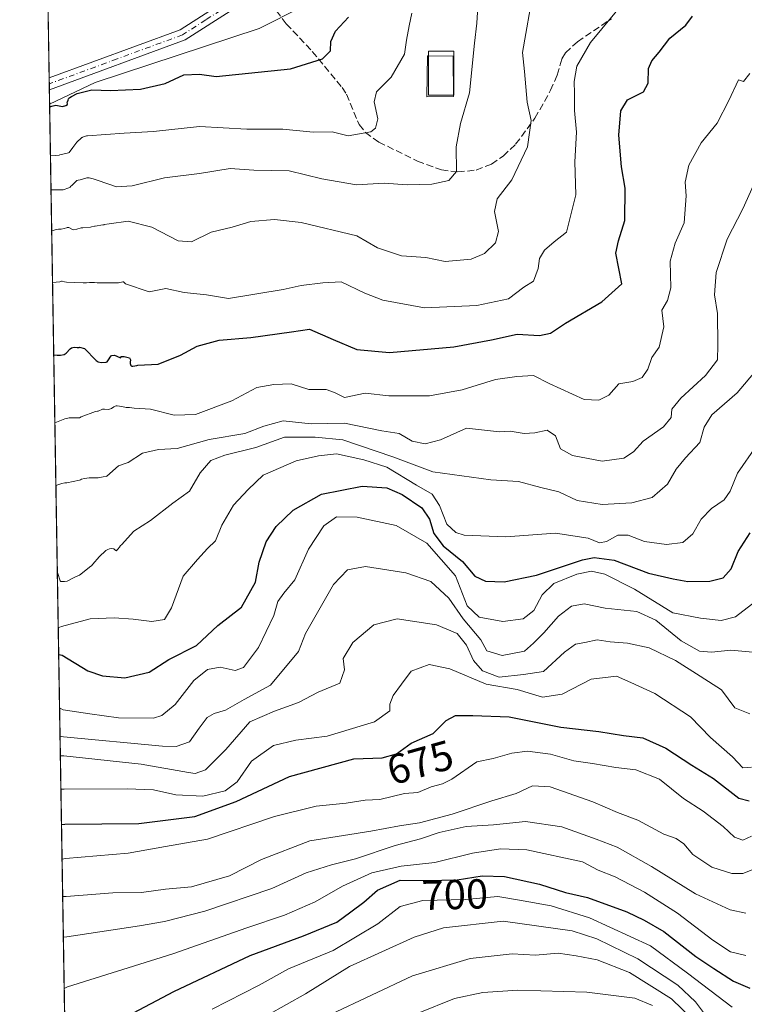
# Model space of a CAD drawing. Units: metres. Extents: x 614309 to 617773, y 4727063 to 4729434.
# Drawn here: x 614309 to 614482, y 4728729 to 4728964 of the extents above; entities that cross this region are included whole.
import ezdxf
from ezdxf.enums import TextEntityAlignment as Align

# ---------------------------------------------------------------- set-up
doc = ezdxf.new("R2010")
doc.units = ezdxf.units.M
doc.header["$MEASUREMENT"] = 0
doc.linetypes.add('DGN Style 3', pattern=[2.307223458686699, 1.648016756204785, -0.6592067024819142])
doc.linetypes.add('DGN Style 4', pattern=[2.6384748266838614, 1.318413404963828, -0.6592067024819142, 0.001648016756204785, -0.6592067024819142])
for name, color, linetype, lineweight in [('Arbolado forestal CxS', 92, 'Continuous', 0), ('Cementerio Cxs', 135, 'Continuous', 0), ('Comarca CxS', 21, 'Continuous', 0), ('Comunidad Autónoma CxS', 142, 'Continuous', 0), ('Curva de nivel maestra', 30, 'Continuous', 30), ('Curva de nivel normal', 30, 'Continuous', 0), ('Entidad de ámbito territorial CxS', 92, 'Continuous', 0), ('Estanque Cxs', 5, 'Continuous', 0), ('Matorral CxS', 135, 'Continuous', 0), ('Municipio CxS', 4, 'Continuous', 0), ('Núcleo urbano CxS', 7, 'Continuous', 0), ('Pista no pavimentada Cxs', 111, 'Continuous', 0), ('Pista no pavimentada eje', 91, 'DGN Style 4', 0), ('Provincia CxS', 1, 'Continuous', 0), ('Rótulo de curva de nivel directora', 7, 'Continuous', 0), ('Senda', 7, 'DGN Style 3', 0)]:
    doc.layers.add(name, color=color, linetype=linetype, lineweight=lineweight)
doc.styles.add('Style-Arial', font='txt')

# ---------------------------------------------------------------- blocks, each defined once
blk = doc.blocks.new('*U12')
at = {"layer": 'Matorral CxS', "color": 135, "linetype": 'Continuous', "lineweight": 0}
blk.add_polyline3d([(614386.7817000002, 4728972.7941, 596.2761000000028), (614365.9968999998, 4728962.2827, 596.4783000000025), (614326.8221000005, 4728949.3869, 598.7250000000058), (614315.8886000002, 4728944.148200001, 599.1613000000071), (614314.9614000004, 4729000.239200001, 577.597099999999)], dxfattribs=at)
blk = doc.blocks.new('*U16')
at = {"layer": 'Arbolado forestal CxS', "color": 92, "linetype": 'Continuous', "lineweight": 0}
blk.add_polyline3d([(614323.3145000003, 4728494.918299999, 810.906099999993), (614315.8886000002, 4728944.148200001, 599.1613000000071), (614326.8221000005, 4728949.3869, 598.7250000000058), (614365.9968999998, 4728962.2827, 596.4783000000025), (614386.7817000002, 4728972.7941, 596.2761000000028)], dxfattribs=at)
blk.add_3dface([(614406.2600999996, 4728955.7301, 605.7569999999978), (614406.1001000004, 4728945.920100001, 606.1150999999954), (614412.5000999998, 4728946.030099999, 606.9487999999983), (614412.4401000004, 4728955.630100001, 607.0295999999944)], dxfattribs=at)

msp = doc.modelspace()

# ---------------------------------------------------------------- linework, layer by layer
at = {"layer": 'Arbolado forestal CxS', "color": 92, "linetype": 'Continuous', "lineweight": 0, "extrusion": (-0.00704622412296697, 0.4262556636391148, 0.904575292577233), "elevation": 2011952.605278878, "flags": 128}
msp.add_lwpolyline([(-692393.1593708989, -4267164.914983228), (-692393.1593708987, -4267661.602519671)], dxfattribs=at)
at = {"layer": 'Arbolado forestal CxS', "color": 92, "linetype": 'Continuous', "lineweight": 0}
for points in [[(614611.1397000002, 4729041.3529, 608.1010999999999), (614600.3964999998, 4729037.9967, 610.1775999999954), (614586.2927000001, 4729045.379100001, 609.7863999999972), (614569.1019000001, 4729047.6303, 611.2801000000036), (614551.4266999997, 4729040.9815, 614.2311000000045), (614537.7263000002, 4729024.8731, 618.0724999999948), (614520.1721000001, 4729011.240499999, 620.6147000000057), (614504.9835000001, 4729007.8103, 620.0831000000035), (614487.7912999997, 4729010.0603, 619.244000000006), (614485.7150999998, 4729011.3321, 618.8928000000016), (614480.7285000002, 4729014.386700001, 618.1040999999968), (614465.1661, 4728995.707699999, 617.6350999999995), (614449.4841, 4728984.011299999, 616.2629000000015), (614440.5707, 4728985.131899999, 614.888300000006), (614432.6990999999, 4728999.605699999, 612.661500000002), (614426.5465000002, 4729013.335899999, 607.9394999999931), (614389.4704999998, 4729013.336300001, 594.096000000005), (614388.0396999996, 4729007.262900001, 594.693299999999), (614383.9473000001, 4728989.8925, 594.624299999996), (614389.1809, 4728981.090500001, 597.3524999999936), (614386.7817000002, 4728972.7941, 596.2761000000028), (614365.9968999998, 4728962.2827, 596.4783000000025), (614326.8221000005, 4728949.3869, 598.7250000000058), (614315.8886000002, 4728944.148200001, 599.1613000000071)], [(614406.1001000004, 4728945.920100001, 606.1150999999954), (614412.5000999998, 4728946.030099999, 606.9487999999983), (614412.4401000004, 4728955.630100001, 607.0295999999944), (614406.2600999996, 4728955.7301, 605.7569999999978), (614406.1001000004, 4728945.920100001, 606.1150999999954)]]:
    msp.add_polyline3d(points, dxfattribs=at)
at = {"layer": 'Cementerio Cxs', "color": 135, "linetype": 'Continuous', "lineweight": 0, "extrusion": (-0.08379966299474996, 0.04602364408916329, 0.9954192286000509), "elevation": 166760.8439897581, "flags": 128}
msp.add_lwpolyline([(-4440729.409867632, -1729897.908727414), (-4440726.232573118, -1729903.490997136), (-4440734.908138598, -1729908.094251595), (-4440735.038549504, -1729907.846316632)], dxfattribs=at)
at = {"layer": 'Cementerio Cxs', "color": 135, "linetype": 'Continuous', "lineweight": 0, "extrusion": (-0.1859210414569994, -0.02648387262292928, 0.9822077024919104), "elevation": -238876.0532420395, "flags": 128}
msp.add_lwpolyline([(-4595050.206088785, 1252585.267815001), (-4595049.279378752, 1252591.201855524), (-4595040.078199121, 1252589.927080487)], dxfattribs=at)
at = {"layer": 'Cementerio Cxs', "color": 135, "linetype": 'Continuous', "lineweight": 0, "extrusion": (-0.0014797079789759, 0.2324622016542086, 0.9726043055972842), "elevation": 1098983.261738135, "flags": 128}
msp.add_lwpolyline([(-644500.9356066373, -4595355.366988908), (-644500.9356066373, -4595355.043932178)], dxfattribs=at)
at = {"layer": 'Cementerio Cxs', "color": 135, "linetype": 'Continuous', "lineweight": 0}
msp.add_3dface([(614412.5000999998, 4728946.030099999, 607.8598999999958), (614406.1001000004, 4728945.920100001, 607.3261999999959), (614406.2600999996, 4728955.7301, 606.8861000000034), (614412.4401000004, 4728955.630100001, 608.0241999999998)], dxfattribs=at)
at = {"layer": 'Comarca CxS', "color": 21, "linetype": 'Continuous', "lineweight": 0, "flags": 128}
msp.add_lwpolyline([(614335.3855706771, 4727764.682368638), (614308.740000864, 4729376.599982677), (615057.9084612951, 4729389.175846739), (617721.0200008894, 4729433.87998268)], dxfattribs=at)
at = {"layer": 'Comunidad Autónoma CxS', "color": 142, "linetype": 'Continuous', "lineweight": 0, "flags": 128}
msp.add_lwpolyline([(615151.1592445547, 4727076.774772993), (614346.9800008634, 4727063.279982701), (614338.0528080934, 4727603.328454946), (614335.3855706771, 4727764.682368638), (614308.740000864, 4729376.599982677), (615057.9084612951, 4729389.175846739), (617721.0200008894, 4729433.87998268), (617749.0085310392, 4727789.735072454), (617760.4000008889, 4727120.559982704), (617177.4520546192, 4727110.77763586), (616152.4672260573, 4727093.577545925)], close=True, dxfattribs=at)
at = {"layer": 'Curva de nivel maestra', "color": 30, "linetype": 'Continuous', "lineweight": 30, "flags": 128}
for points, elevation in [([(614315.8981, 4728943.575300001), (614316.7100000001, 4728943.8101), (614317.4000000004, 4728943.9301), (614318.1600000003, 4728943.7601), (614318.9500000002, 4728943.6601), (614319.7400000002, 4728943.870100001), (614320.1500000004, 4728944.100099999), (614320.1900000004, 4728944.1501), (614320.1799999997, 4728944.2301), (614320.1200000001, 4728944.550100001), (614320.1699999999, 4728944.720100001), (614320.3200000003, 4728945.100099999), (614320.4500000002, 4728945.470100001), (614320.4900000002, 4728945.530099999), (614320.5599999996, 4728945.610099999), (614320.6299999999, 4728945.710100001), (614320.6699999999, 4728945.770099999), (614320.7100000001, 4728945.8101), (614321.1399999997, 4728946.050100001), (614322.4699999997, 4728946.7301), (614326.0199999996, 4728947.590100001), (614330.4500000002, 4728947.420100001), (614337.6399999997, 4728947.770099999), (614343.5199999996, 4728949.120100001), (614347.9800000006, 4728951.1601), (614351.7800000003, 4728951.390100001), (614355.7599999999, 4728950.8201), (614373.5199999996, 4728952.630100001), (614381.1299999999, 4728955.0101), (614383.0800000001, 4728956.970100001), (614383.1799999997, 4728959.170100001), (614384.25, 4728961.640100001), (614387.3799999999, 4728965.0001)], 600), ([(614316.8795999996, 4728884.194800001), (614317.7000000002, 4728884.190099999), (614318.4800000006, 4728884.190099999), (614319.3399999999, 4728884.340100001), (614319.8700000001, 4728884.6601), (614320.8499999996, 4728885.690099999), (614321.1500000004, 4728885.940099999), (614321.7699999996, 4728886.050100001), (614322.4600000001, 4728885.9901), (614322.9299999997, 4728886.0001), (614323.0599999996, 4728886.030099999), (614324.2800000003, 4728885.7501), (614327.0499999998, 4728882.9101), (614327.5099999999, 4728882.520099999), (614328.2100000001, 4728882.390100001), (614329.4500000002, 4728882.4901), (614329.6299999999, 4728882.5701), (614330.1699999999, 4728883.290100001), (614330.4100000003, 4728883.640100001), (614330.6500000004, 4728883.960100001), (614330.8099999996, 4728884.090100001), (614331.3899999997, 4728884.1501), (614331.9800000006, 4728883.940099999), (614332.8200000003, 4728883.5001), (614332.9800000006, 4728883.7401), (614333.1100000005, 4728883.870100001), (614333.7599999999, 4728883.840100001), (614334.3600000005, 4728883.690099999), (614334.9699999997, 4728883.5001), (614335.2699999996, 4728883.0101), (614335.1500000004, 4728882.440099999), (614335.1600000003, 4728882.190099999), (614335.3300000001, 4728881.720100001), (614335.3899999997, 4728881.620100001), (614335.5700000003, 4728881.540100001), (614335.79, 4728881.5101), (614336.7800000003, 4728881.6501), (614337.0300000003, 4728881.790100001), (614341.8200000003, 4728881.970100001), (614347.2400000002, 4728884.120100001), (614351.1500000004, 4728886.290100001), (614356.4100000003, 4728887.7501), (614364.0499999998, 4728888.370100001), (614373.7199999997, 4728889.710100001), (614378.0499999998, 4728890.4101), (614383.6799999997, 4728887.880100001), (614389.4000000004, 4728885.4801), (614397.2100000001, 4728884.770099999), (614412.5599999996, 4728886.170100001), (614421.5499999998, 4728887.800100001), (614427.7100000001, 4728889.200099999), (614433.04, 4728888.840100001), (614435.7100000001, 4728889.4001), (614439.2699999996, 4728891.780099999), (614447.9800000006, 4728896.880100001), (614452.7599999999, 4728901.2401), (614451.3300000001, 4728908.540100001), (614451.9299999997, 4728911.5101), (614453.4800000006, 4728916.350099999), (614453.5700000003, 4728924.100099999), (614452.7100000001, 4728929.2301), (614452.0499999998, 4728936.7401), (614452.4900000002, 4728942.5701), (614454.1200000001, 4728945.2401), (614457.9199999999, 4728947.1601), (614459.0899999999, 4728949.2401), (614459.1500000004, 4728952.690099999), (614459.9199999999, 4728954.530099999), (614461.7100000001, 4728956.590100001), (614464.2100000001, 4728959.9301), (614468.0599999996, 4728963.040100001), (614469.6500000004, 4728965.2601)], 625), ([(614318.0631999997, 4728812.5931), (614318.8799999999, 4728812.440099999), (614325.0599999996, 4728808.6601), (614328.5300000003, 4728807.5001), (614333.8600000005, 4728807.0101), (614339.7199999997, 4728808.350099999), (614344.3899999997, 4728811.350099999), (614351.0499999998, 4728814.7601), (614356.1500000004, 4728819.5001), (614361.7699999996, 4728823.880100001), (614365.1500000004, 4728829.9001), (614366.0499999998, 4728834.610099999), (614367.7199999997, 4728839.4801), (614370.0499999998, 4728843.1801), (614374.1100000005, 4728847.100099999), (614380.9500000002, 4728850.9101), (614390.6399999997, 4728852.850099999), (614396.5199999996, 4728852.4101), (614400.25, 4728850.8301), (614404.9100000003, 4728847.670100001), (614406.79, 4728844.940099999), (614407.7699999996, 4728841.520099999), (614410.0199999996, 4728838.5801), (614414.6500000004, 4728834.780099999), (614417.6299999999, 4728831.300100001), (614420.1200000001, 4728830.100099999), (614424.6299999999, 4728829.970100001), (614432.3200000003, 4728831.520099999), (614443.3300000001, 4728835.200099999), (614446.1399999997, 4728835.7301), (614450.8799999999, 4728835.110099999), (614459.1299999999, 4728831.9801), (614465.04, 4728830.630100001), (614468.5, 4728830.0001), (614473.7699999996, 4728830.0801), (614477.0099999999, 4728830.890100001), (614478.9000000004, 4728833.040100001), (614480.54, 4728837.220100001), (614483.4400000004, 4728841.690099999)], 650), ([(614318.7362000003, 4728771.8815), (614319.5499999998, 4728771.960100001), (614337.2000000002, 4728772.130100001), (614350.6299999999, 4728773.8201), (614360.54, 4728777.440099999), (614373.29, 4728783.4101), (614388.6699999999, 4728787.590100001), (614395.4699999997, 4728787.890100001), (614398.8600000005, 4728788.840100001), (614402.3499999996, 4728791.360099999), (614407.6200000001, 4728793.640100001), (614410.7100000001, 4728796.7501), (614412.9900000002, 4728798.0001), (614417.1200000001, 4728798.0001), (614425.7800000003, 4728797.6501), (614438.1799999997, 4728795.220100001), (614447.2400000002, 4728794.120100001), (614453.1799999997, 4728793.220100001), (614457.7800000003, 4728792.6601), (614463.2699999996, 4728790.140100001), (614469.5300000003, 4728786.0701), (614474.6900000004, 4728782.880100001), (614480.75, 4728778.210100001), (614483.2000000002, 4728777.590100001)], 674.9999999999999), ([(614334.6100000005, 4728726.1801), (614345.5800000001, 4728732.0101), (614363.9000000004, 4728740.5701), (614376.6100000005, 4728745.2601), (614384.6100000005, 4728748.5701), (614387.9699999997, 4728751.020099999), (614391.0499999998, 4728753.360099999), (614394.2999999998, 4728756.1801), (614399.7199999997, 4728758.600099999), (614406.0499999998, 4728758.5001), (614413.3799999999, 4728758.710100001), (614419.3799999999, 4728759.630100001), (614424.7100000001, 4728759.440099999), (614433.04, 4728757.630100001), (614439.2400000002, 4728755.6501), (614444.5499999998, 4728754.460100001), (614453.9199999999, 4728751.030099999), (614458.0800000001, 4728749.020099999), (614462.8200000003, 4728746.3301), (614470.4400000004, 4728740.3201), (614474.7800000003, 4728737.450099999), (614479.4800000006, 4728734.440099999), (614483.3600000005, 4728732.7601)], 699.9999999999999)]:
    msp.add_lwpolyline(points, dxfattribs=dict(at, elevation=elevation))
at = {"layer": 'Curva de nivel normal', "color": 30, "linetype": 'Continuous', "lineweight": 0, "flags": 128}
for points, elevation in [([(614316.3891000003, 4728913.872099999), (614316.7109000003, 4728913.955800001), (614317.2000000002, 4728914.090100001), (614318.0099999999, 4728914.2601), (614318.4299999997, 4728914.3101), (614318.6699999999, 4728914.3201), (614319.4100000003, 4728914.4101), (614319.9100000003, 4728914.590100001), (614320.0999999996, 4728914.6601), (614320.3499999996, 4728914.690099999), (614320.5, 4728914.6501), (614321.2100000001, 4728914.280099999), (614321.6600000003, 4728914.1601), (614322.4100000003, 4728914.300100001), (614323.4400000004, 4728914.590100001), (614323.8399999999, 4728914.630100001), (614325.6399999997, 4728914.800100001), (614325.8799999999, 4728914.850099999), (614326.6600000003, 4728914.9901), (614326.7699999996, 4728915.0001), (614328.6500000004, 4728915.3201), (614328.9100000003, 4728915.360099999), (614328.9500000002, 4728915.370100001), (614330.1100000005, 4728915.530099999), (614334.6699999999, 4728916.2301), (614340.3099999996, 4728914.7601), (614346.6200000001, 4728911.5101), (614349.8099999996, 4728911.2501), (614354.5199999996, 4728913.590100001), (614359.5300000003, 4728914.7601), (614364.0499999998, 4728916.0801), (614369.7199999997, 4728916.5801), (614376.0499999998, 4728915.880100001), (614389.3600000005, 4728912.6601), (614394.2800000003, 4728909.800100001), (614400.0800000001, 4728907.9301), (614405.8399999999, 4728907.5001), (614410.4800000006, 4728906.5601), (614416.7100000001, 4728907.090100001), (614419.9100000003, 4728908.450099999), (614422.5, 4728911.0001), (614423.2699999996, 4728913.700099999), (614422.2800000003, 4728918.520099999), (614422.9699999997, 4728921.5701), (614426.4100000003, 4728926.100099999), (614430.2000000002, 4728933.970100001), (614431.0999999996, 4728940.300100001), (614430.0899999999, 4728944.620100001), (614429.4600000001, 4728951.9901), (614428.9600000001, 4728956.5001), (614431.6600000003, 4728971.640100001)], 615), ([(614453.75, 4728969.280099999), (614445.2199999997, 4728958.920100001), (614441.9600000001, 4728953.300100001), (614441.3399999999, 4728949.5701), (614441.4600000001, 4728946.7501), (614441.4600000001, 4728942.6601), (614441.9400000004, 4728937.470100001), (614441.5499999998, 4728930.420100001), (614441.7199999997, 4728922.5101), (614439.54, 4728913.5701), (614436.5800000001, 4728911.2401), (614434.25, 4728909.2401), (614433.0300000003, 4728907.2401), (614432.7199999997, 4728904.9101), (614431.6399999997, 4728901.860099999), (614429.2999999998, 4728900.4001), (614425.6100000005, 4728897.6501), (614418.0800000001, 4728896.030099999), (614405.5199999996, 4728895.5001), (614395.5999999996, 4728897.340100001), (614391.2599999999, 4728899.020099999), (614385.5999999996, 4728901.6801), (614381.2699999996, 4728901.4301), (614376.0499999998, 4728900.850099999), (614371.7199999997, 4728899.880100001), (614358.7199999997, 4728897.710100001), (614353.3899999997, 4728898.5701), (614348.0499999998, 4728899.1501), (614343.6699999999, 4728900.0601), (614339.7400000002, 4728899.2601), (614334.0099999999, 4728901.2301), (614333.54, 4728901.670100001), (614333.4299999997, 4728901.710100001), (614332.3799999999, 4728901.460100001), (614332.0199999996, 4728901.420100001), (614330.5, 4728901.450099999), (614328.6699999999, 4728901.420100001), (614328.0099999999, 4728901.440099999), (614327.8099999996, 4728901.440099999), (614327.2400000002, 4728901.460100001), (614326.6100000005, 4728901.540100001), (614325.4000000004, 4728901.540100001), (614324.6799999997, 4728901.470100001), (614323.9400000004, 4728901.450099999), (614319.9699999997, 4728901.610099999), (614319.4600000001, 4728901.7301), (614318.9199999999, 4728901.870100001), (614318.7100000001, 4728901.870100001), (614318.5199999996, 4728901.800100001), (614318.3200000003, 4728901.720100001), (614316.5961999996, 4728901.5164), (614316.5932999998, 4728901.516200001)], 620), ([(614316.0921999998, 4728931.832000001), (614317.2699999996, 4728931.870100001), (614318.1500000004, 4728932.0101), (614318.3200000003, 4728932.040100001), (614320.4400000004, 4728932.540100001), (614320.5700000003, 4728932.620100001), (614321.4500000002, 4728933.8201), (614322.3899999997, 4728935.0701), (614323.5, 4728936.140100001), (614323.54, 4728936.170100001), (614323.5899999999, 4728936.200099999), (614323.7300000006, 4728936.2401), (614323.79, 4728936.2601), (614324.7199999997, 4728936.600099999), (614324.9199999999, 4728936.610099999), (614333.7199999997, 4728937.220100001), (614340.7199999997, 4728937.6601), (614351.7199999997, 4728938.8301), (614363.0499999998, 4728938.2401), (614371.6900000004, 4728938.220100001), (614378.9199999999, 4728937.4801), (614383.5, 4728937.590100001), (614387.2999999998, 4728936.620100001), (614392.7599999999, 4728937.5801), (614393.8300000001, 4728938.4101), (614394.4299999997, 4728940.700099999), (614393.5, 4728944.720100001), (614394.0800000001, 4728947.140100001), (614397.6200000001, 4728950.600099999), (614400.7400000002, 4728956.1601), (614401.2699999996, 4728959.520099999), (614401.9100000003, 4728962.920100001), (614402.5499999998, 4728965.950099999)], 605), ([(614418.3099999996, 4728967.420100001), (614418.1100000005, 4728963.590100001), (614417.5099999999, 4728958.790100001), (614416.3499999996, 4728946.9001), (614414.1600000003, 4728939.520099999), (614413.1200000001, 4728933.940099999), (614413.2300000006, 4728928.040100001), (614411.3899999997, 4728925.890100001), (614407.2999999998, 4728925.0801), (614401.4299999997, 4728924.9001), (614395.8799999999, 4728925.2601), (614389.2699999996, 4728924.9101), (614381.0199999996, 4728926.3201), (614373.2100000001, 4728928.200099999), (614364.7199999997, 4728928.4001), (614359.0700000003, 4728928.780099999), (614351.7599999999, 4728927.620100001), (614343.4000000004, 4728926.5801), (614335.6299999999, 4728924.6501), (614331.8799999999, 4728924.4301), (614327.5099999999, 4728925.9101), (614326.3300000001, 4728926.360099999), (614325.3300000001, 4728926.550100001), (614324.7999999998, 4728926.530099999), (614323.2199999997, 4728926.110099999), (614322.7100000001, 4728926.020099999), (614322.4100000003, 4728925.960100001), (614321.1900000004, 4728924.7401), (614320.9500000002, 4728924.5701), (614320.79, 4728924.360099999), (614320.5300000003, 4728924.140100001), (614319.1299999999, 4728923.720100001), (614318.9000000004, 4728923.700099999), (614316.2265999997, 4728923.701199999)], 610), ([(614317.1475999998, 4728867.9834), (614319.54, 4728868.950099999), (614320.5899999999, 4728869.1601), (614320.7800000003, 4728869.1601), (614322.9199999999, 4728869.140100001), (614322.9500000002, 4728869.1601), (614323.0199999996, 4728869.200099999), (614323.4699999997, 4728869.370100001), (614326.8700000001, 4728870.6801), (614327.3399999999, 4728870.7301), (614327.4199999999, 4728870.7301), (614327.54, 4728870.790100001), (614328.5300000003, 4728871.220100001), (614329.04, 4728871.210100001), (614329.9500000002, 4728871.170100001), (614330.7000000002, 4728871.380100001), (614331.29, 4728871.800100001), (614331.54, 4728871.9901), (614331.8099999996, 4728872.030099999), (614332.0199999996, 4728872.020099999), (614333.1600000003, 4728871.890100001), (614334.2199999997, 4728871.6601), (614334.5300000003, 4728871.6501), (614335.0300000003, 4728871.630100001), (614336.0800000001, 4728871.5001), (614340.0099999999, 4728871.200099999), (614345.7199999997, 4728869.840100001), (614350.8200000003, 4728869.970100001), (614359.4699999997, 4728873.210100001), (614365.4400000004, 4728876.390100001), (614369.5300000003, 4728877.130100001), (614373.6699999999, 4728877.3201), (614377.8799999999, 4728875.9801), (614382.0499999998, 4728875.940099999), (614384.0499999998, 4728875.2401), (614386.4299999997, 4728874.020099999), (614391.3899999997, 4728875.040100001), (614397.0499999998, 4728874.450099999), (614406.7699999996, 4728874.4001), (614414.5300000003, 4728875.870100001), (614422.5, 4728878.3101), (614427.6399999997, 4728879.0801), (614431.6200000001, 4728879.300100001), (614435.3799999999, 4728877.4001), (614443.7300000006, 4728873.520099999), (614447.2800000003, 4728873.360099999), (614449.6799999997, 4728874.620100001), (614452.04, 4728877.2601), (614455.3799999999, 4728877.880100001), (614457.5999999996, 4728878.8201), (614458.9400000004, 4728880.8201), (614459.9400000004, 4728883.5801), (614461.6799999997, 4728886.040100001), (614462.8300000001, 4728890.9101), (614462.3099999996, 4728894.9101), (614463.6699999999, 4728897.2401), (614464.4400000004, 4728900.280099999), (614464.2999999998, 4728906.670100001), (614465.4900000002, 4728910.960100001), (614467.6399999997, 4728915.8201), (614468.1200000001, 4728922.2301), (614467.8600000005, 4728925.530099999), (614468.7800000003, 4728929.5601), (614471.7300000006, 4728934.9301), (614475.5800000001, 4728939.6501), (614478.3499999996, 4728945.0601), (614480.6399999997, 4728949.970100001), (614481.8200000003, 4728949.5801), (614483.3600000005, 4728951.5001)], 630), ([(614317.3952000003, 4728853.008400001), (614318.8300000001, 4728853.460100001), (614319.5499999998, 4728853.600099999), (614319.8300000001, 4728853.620100001), (614320.04, 4728853.630100001), (614323.0800000001, 4728854.280099999), (614323.3099999996, 4728854.360099999), (614323.5599999996, 4728854.4801), (614324.2100000001, 4728854.6601), (614325.3200000003, 4728854.8201), (614327.54, 4728854.790100001), (614328.6900000004, 4728855.030099999), (614329.3899999997, 4728855.140100001), (614329.5999999996, 4728855.2301), (614332.4000000004, 4728857.6801), (614334, 4728858.2501), (614334.6600000003, 4728858.470100001), (614334.7199999997, 4728858.520099999), (614338.1100000005, 4728860.7301), (614341.9000000004, 4728861.630100001), (614346.3799999999, 4728861.860099999), (614354.0499999998, 4728864.020099999), (614362.5800000001, 4728865.440099999), (614367.1299999999, 4728867.200099999), (614371.75, 4728868.420100001), (614378.4199999999, 4728867.770099999), (614386.4100000003, 4728867.860099999), (614395.3899999997, 4728866.030099999), (614399.5300000003, 4728865.4301), (614402.6399999997, 4728863.610099999), (614405.6799999997, 4728862.950099999), (614409.3799999999, 4728863.920100001), (614415.6200000001, 4728866.6801), (614423.4800000006, 4728865.790100001), (614426.0499999998, 4728865.960100001), (614429.4000000004, 4728865.450099999), (614431.9600000001, 4728865.5701), (614434.9100000003, 4728866.2501), (614436.8799999999, 4728864.8301), (614438.1100000005, 4728861.7601), (614440.9199999999, 4728860.130100001), (614448.04, 4728858.800100001), (614453.2100000001, 4728859.540100001), (614455.5800000001, 4728861.0601), (614457.8799999999, 4728863.5601), (614462.75, 4728867.040100001), (614464.5199999996, 4728869.280099999), (614464.7400000002, 4728871.210100001), (614466.8399999999, 4728873.870100001), (614472.7800000003, 4728879.280099999), (614475.6399999997, 4728883.0101), (614475.75, 4728886.5701), (614475.5999999996, 4728894.0801), (614474.9400000004, 4728898.590100001), (614475.3399999999, 4728903.9001), (614477.9800000006, 4728911.870100001), (614481.6699999999, 4728919.110099999), (614484.2800000003, 4728924.770099999)], 635), ([(614317.7411000002, 4728832.0778), (614317.8300000001, 4728831.9001), (614318.3899999997, 4728830.1601), (614318.5899999999, 4728830.030099999), (614319.2100000001, 4728830.0101), (614319.4600000001, 4728830.0001), (614320.1200000001, 4728830.110099999), (614321.7999999998, 4728830.970100001), (614322.9800000006, 4728831.520099999), (614323, 4728831.540100001), (614323.0800000001, 4728831.5801), (614325.79, 4728833.690099999), (614325.9100000003, 4728833.800100001), (614326.2000000002, 4728834.140100001), (614327.75, 4728835.9101), (614329.3499999996, 4728837.420100001), (614329.8200000003, 4728837.690099999), (614330.2100000001, 4728837.8101), (614330.6299999999, 4728837.9101), (614331.2400000002, 4728837.840100001), (614331.5300000003, 4728837.620100001), (614331.8600000005, 4728837.3301), (614332.0700000003, 4728837.590100001), (614332.1799999997, 4728837.7401), (614332.6299999999, 4728838.2501), (614332.8799999999, 4728838.620100001), (614333.0499999998, 4728838.790100001), (614336.0300000003, 4728842.0701), (614340.0499999998, 4728844.640100001), (614345.3899999997, 4728848.7601), (614349.3899999997, 4728851.640100001), (614351.8700000001, 4728856.020099999), (614354.4600000001, 4728858.9301), (614357.79, 4728860.2601), (614365.2000000002, 4728862.090100001), (614372.0499999998, 4728864.540100001), (614379.3899999997, 4728864.520099999), (614386.0300000003, 4728863.920100001), (614397.9900000002, 4728859.850099999), (614407.5700000003, 4728856.2301), (614421.4500000002, 4728854.340100001), (614428.04, 4728853.9101), (614433.3799999999, 4728852.470100001), (614437.7100000001, 4728851.5001), (614442.04, 4728849.4101), (614448.04, 4728848.470100001), (614455.1100000005, 4728848.8101), (614460.0199999996, 4728850.100099999), (614463.6500000004, 4728853.3201), (614465.75, 4728856.920100001), (614467.9400000004, 4728859.5801), (614471.4100000003, 4728863.2501), (614472.4800000006, 4728866.920100001), (614474.3099999996, 4728869.920100001), (614480.3200000003, 4728875.1601), (614485.1200000001, 4728880.8201)], 640), ([(614317.9583000002, 4728818.9387), (614318.7699999996, 4728819.270099999), (614325.6299999999, 4728821.120100001), (614331.2999999998, 4728821.370100001), (614335.8499999996, 4728821.0101), (614340.3300000001, 4728820.4301), (614343.3700000001, 4728820.9001), (614345.0599999996, 4728823.7301), (614347.8499999996, 4728831.3201), (614351.25, 4728835.3101), (614353.6900000004, 4728837.920100001), (614355.5899999999, 4728839.7501), (614357.0800000001, 4728843.470100001), (614359.8899999997, 4728848.280099999), (614363.3799999999, 4728852.0601), (614367.0099999999, 4728855.450099999), (614374.8300000001, 4728858.9101), (614380.2100000001, 4728860.110099999), (614384.5099999999, 4728860.5801), (614391.0499999998, 4728859.120100001), (614396.54, 4728857.360099999), (614403.6699999999, 4728853.040100001), (614407.4199999999, 4728850.950099999), (614409.1699999999, 4728848.220100001), (614410.8700000001, 4728843.7601), (614413.0700000003, 4728841.7501), (614415.0199999996, 4728841.140100001), (614425.0300000003, 4728840.670100001), (614436.8700000001, 4728841.5801), (614444.6799999997, 4728840.4001), (614447.4299999997, 4728839.300100001), (614449.0700000003, 4728839.600099999), (614451.7699999996, 4728841.140100001), (614454.25, 4728841.120100001), (614458.1699999999, 4728839.610099999), (614463.4000000004, 4728838.850099999), (614467.3799999999, 4728839.340100001), (614469.7100000001, 4728841.390100001), (614471.75, 4728844.920100001), (614474.2100000001, 4728847.4801), (614477.2400000002, 4728849.520099999), (614478.6399999997, 4728851.640100001), (614480.4100000003, 4728855.9001), (614484.9299999997, 4728862.5001)], 645.0000000000001), ([(614318.2748999996, 4728799.791400001), (614319.0999999996, 4728799.340100001), (614325.5300000003, 4728798.370100001), (614332.3899999997, 4728797.450099999), (614340.7199999997, 4728797.350099999), (614342.7599999999, 4728798.0001), (614345.8899999997, 4728800.620100001), (614350.3899999997, 4728806.360099999), (614353.6600000003, 4728809.020099999), (614356.6799999997, 4728809.550100001), (614360.3099999996, 4728808.7501), (614362.2699999996, 4728809.450099999), (614365.8799999999, 4728814.2301), (614369.5, 4728821.9301), (614370.4600000001, 4728825.2501), (614371.9000000004, 4728827.2501), (614374.5199999996, 4728830.440099999), (614377.8399999999, 4728837.770099999), (614381.4800000006, 4728843.300100001), (614384.4900000002, 4728845.470100001), (614389.4600000001, 4728845.390100001), (614398.7999999998, 4728843.390100001), (614406.1100000005, 4728839.200099999), (614412.9400000004, 4728831.370100001), (614415.7400000002, 4728824.210100001), (614418.5999999996, 4728821.470100001), (614424.3099999996, 4728820.470100001), (614429.1900000004, 4728821.110099999), (614431.7000000002, 4728823.130100001), (614433.6799999997, 4728826.840100001), (614436.5199999996, 4728829.520099999), (614442, 4728831.790100001), (614445.5300000003, 4728832.4801), (614448.6500000004, 4728831.8101), (614455.7999999998, 4728828.190099999), (614464.9800000006, 4728822.540100001), (614471.5800000001, 4728821.220100001), (614476.5199999996, 4728820.7301), (614479.9100000003, 4728821.610099999), (614491.3799999999, 4728830.460100001)], 655), ([(614318.3866999998, 4728793.027799999), (614319.2000000002, 4728792.890100001), (614342.8899999997, 4728790.620100001), (614346.2000000002, 4728790.530099999), (614349.3600000005, 4728791.6501), (614351.6299999999, 4728794.9301), (614353.5800000001, 4728797.520099999), (614355.2699999996, 4728798.4801), (614357.9400000004, 4728799.2401), (614362.3899999997, 4728801.8201), (614368.7199999997, 4728805.2401), (614375.4299999997, 4728813.2501), (614377.1299999999, 4728817.5801), (614383.7999999998, 4728829.3301), (614387.1100000005, 4728832.8301), (614391.4299999997, 4728833.600099999), (614401.0700000003, 4728832.0701), (614407.0499999998, 4728830.0601), (614411.3600000005, 4728826.0601), (614414.7800000003, 4728821.110099999), (614419, 4728816.100099999), (614420.4600000001, 4728813.4101), (614424.1699999999, 4728812.360099999), (614429.4600000001, 4728813.360099999), (614431.6200000001, 4728815.2501), (614434.0599999996, 4728817.7501), (614437.5800000001, 4728821.7601), (614440.7400000002, 4728824.120100001), (614443.7800000003, 4728824.6501), (614448.7999999998, 4728823.670100001), (614456.3200000003, 4728822.860099999), (614460.8700000001, 4728820.7401), (614466.9800000006, 4728815.8301), (614471.3399999999, 4728813.4001), (614474.1900000004, 4728813.120100001), (614478.7999999998, 4728813.610099999), (614484.9600000001, 4728813.0801)], 660), ([(614483.3399999999, 4728798.340100001), (614479.7999999998, 4728799.8201), (614476.5800000001, 4728804.120100001), (614471.4699999997, 4728807.350099999), (614465.6100000005, 4728811.1501), (614459.29, 4728814.1601), (614454.0700000003, 4728815.300100001), (614449.9400000004, 4728815.5701), (614446.8200000003, 4728816.050100001), (614443.9000000004, 4728815.420100001), (614441.7100000001, 4728815.0701), (614439.04, 4728813.120100001), (614434.04, 4728808.5001), (614429.25, 4728807.8101), (614423.4199999999, 4728807.140100001), (614419.4299999997, 4728808.640100001), (614417.3099999996, 4728811.1601), (614415.6399999997, 4728814.8101), (614413.3799999999, 4728817.600099999), (614408.3899999997, 4728819.670100001), (614399.0499999998, 4728821.110099999), (614393.4000000004, 4728819.6601), (614388.3899999997, 4728815.420100001), (614386.0800000001, 4728811.5801), (614386.4199999999, 4728808.920100001), (614385.3200000003, 4728805.6801), (614380.1600000003, 4728803.590100001), (614375.3899999997, 4728801.110099999), (614369.7199999997, 4728798.9801), (614363.7699999996, 4728796.4901), (614358.0800000001, 4728789.840100001), (614353.2100000001, 4728785.020099999), (614350.7400000002, 4728784.100099999), (614349.1500000004, 4728784.350099999), (614337.8099999996, 4728786.370100001), (614319.2800000003, 4728788.3201), (614318.4639999997, 4728788.351)], 665), ([(614483.75, 4728785.640100001), (614481.6900000004, 4728785.470100001), (614479.2100000001, 4728788.0601), (614473.9800000006, 4728792.7301), (614469.1399999997, 4728797.6601), (614460.6100000005, 4728803.220100001), (614454.8799999999, 4728805.890100001), (614451.4400000004, 4728807.360099999), (614445.4500000002, 4728806.690099999), (614438.4699999997, 4728803.120100001), (614433.75, 4728802.390100001), (614427.6799999997, 4728804.210100001), (614420.3399999999, 4728805.460100001), (614411.5899999999, 4728809.120100001), (614406.7100000001, 4728810.190099999), (614402.3700000001, 4728808.600099999), (614400.0899999999, 4728805.450099999), (614398.04, 4728802.800100001), (614397.29, 4728800.7301), (614397.2999999998, 4728799.0801), (614393.5700000003, 4728796.5001), (614382.2400000002, 4728793.040100001), (614374.8200000003, 4728792.050100001), (614369.4100000003, 4728790.780099999), (614364.1500000004, 4728787.0601), (614360.7199999997, 4728782.0801), (614357.8799999999, 4728779.940099999), (614352.5599999996, 4728778.6801), (614346.1100000005, 4728778.9901), (614340.7199999997, 4728780.170100001), (614334.4100000003, 4728780.440099999), (614319.4100000003, 4728780.370100001), (614318.5961999996, 4728780.352499999)], 670), ([(614318.8723999998, 4728763.643100001), (614319.6900000004, 4728763.7601), (614334.6600000003, 4728765.040100001), (614343.5899999999, 4728766.6501), (614353.6600000003, 4728768.420100001), (614369.7000000002, 4728773.790100001), (614379.6500000004, 4728776.280099999), (614386.79, 4728776.9901), (614391.3499999996, 4728777.7301), (614394.8399999999, 4728777.920100001), (614400.75, 4728779.290100001), (614403.9900000002, 4728779.590100001), (614407.1900000004, 4728780.940099999), (614409.8399999999, 4728781.630100001), (614412.0999999996, 4728782.7601), (614418.0700000003, 4728786.9301), (614422.0099999999, 4728787.700099999), (614426.4699999997, 4728789.0001), (614430.2300000006, 4728789.420100001), (614435.7100000001, 4728788.770099999), (614441.2999999998, 4728787.1501), (614445.75, 4728786.540100001), (614451.3200000003, 4728785.530099999), (614456.1299999999, 4728785.020099999), (614461.7599999999, 4728782.720100001), (614467.54, 4728778.100099999), (614472.2199999997, 4728775.090100001), (614477.0199999996, 4728771.450099999), (614479.6900000004, 4728768.9101), (614481.7100000001, 4728768.140100001), (614483.7599999999, 4728769.110099999)], 680), ([(614319.0206000004, 4728754.677400001), (614319.8399999999, 4728754.690099999), (614331.0199999996, 4728755.550100001), (614337.8600000005, 4728755.620100001), (614343.5899999999, 4728756.440099999), (614349.8600000005, 4728757.0101), (614358.9199999999, 4728759.600099999), (614366.5999999996, 4728763.530099999), (614378.0999999996, 4728767.9801), (614392.7000000002, 4728770.3101), (614399.5800000001, 4728771.5701), (614404.3899999997, 4728772.350099999), (614412.2000000002, 4728774.380100001), (614421.6399999997, 4728777.610099999), (614427.5199999996, 4728779.340100001), (614431.3799999999, 4728781.1801), (614435.6500000004, 4728780.9001), (614445.7999999998, 4728777.300100001), (614451.7000000002, 4728774.770099999), (614456.5999999996, 4728772.960100001), (614462.7599999999, 4728769.640100001), (614465.7100000001, 4728768.540100001), (614467.6200000001, 4728767.2601), (614469.7000000002, 4728764.700099999), (614474.29, 4728761.7401), (614479.0599999996, 4728760.1601), (614481.7100000001, 4728760.2301), (614484.3399999999, 4728761.200099999)], 685), ([(614319.1816999996, 4728744.931), (614319.9900000002, 4728745.050100001), (614337.3700000001, 4728747.640100001), (614343.4000000004, 4728748.720100001), (614353.0099999999, 4728751.220100001), (614369.0800000001, 4728756.620100001), (614377.2699999996, 4728760.350099999), (614383.2800000003, 4728762.290100001), (614389.0499999998, 4728763.6801), (614398.5700000003, 4728766.890100001), (614404.5800000001, 4728768.4801), (614409.0599999996, 4728770.020099999), (614415.5, 4728771.460100001), (614422.0199999996, 4728771.800100001), (614429.7100000001, 4728772.620100001), (614438.3700000001, 4728771.350099999), (614446.6200000001, 4728768.4301), (614451.6500000004, 4728766.520099999), (614459.8600000005, 4728761.870100001), (614470.3799999999, 4728755.300100001), (614478.6699999999, 4728751.5101), (614482.3799999999, 4728750.6801)], 690), ([(614319.3837000001, 4728732.714000001), (614320.1900000004, 4728733.0601), (614345.3899999997, 4728741.0001), (614363.0499999998, 4728747.2401), (614372.0499999998, 4728750.2301), (614379.3899999997, 4728753.420100001), (614385.9500000002, 4728757.1501), (614392.9800000006, 4728760.3201), (614399.9500000002, 4728761.9101), (614408.0499999998, 4728762.8301), (614417.04, 4728765.040100001), (614423.7100000001, 4728766.090100001), (614430.04, 4728765.840100001), (614443.3099999996, 4728762.9801), (614447.1299999999, 4728761.020099999), (614451.1699999999, 4728759.390100001), (614458.1799999997, 4728755.7601), (614466.0499999998, 4728750.6801), (614474.5199999996, 4728744.2401), (614478.7699999996, 4728741.460100001), (614482.4400000004, 4728740.620100001)], 695), ([(614354.7699999996, 4728727.720100001), (614365.9800000006, 4728733.5101), (614373.0499999998, 4728737.360099999), (614383.7199999997, 4728741.8201), (614394.3899999997, 4728748.1601), (614399.7199999997, 4728752.3201), (614405.1299999999, 4728753.7401), (614415.3600000005, 4728754.0001), (614423.1200000001, 4728754.6601), (614428.3099999996, 4728753.840100001), (614435.8399999999, 4728752.470100001), (614445.0499999998, 4728749.600099999), (614459.5999999996, 4728742.870100001), (614468.4699999997, 4728736.360099999), (614479.1200000001, 4728728.2401)], 704.9999999999999), ([(614367.9800000006, 4728726.3201), (614377.0899999999, 4728731.4301), (614387.6500000004, 4728737.9301), (614403.0499999998, 4728744.960100001), (614410.1100000005, 4728747.200099999), (614424.3899999997, 4728748.790100001), (614440.9100000003, 4728746.460100001), (614446.75, 4728744.610099999), (614456.5700000003, 4728739.780099999), (614466.1100000005, 4728733.4801), (614470.3700000001, 4728729.520099999), (614472.2800000003, 4728726.9801)], 710), ([(614383.0899999999, 4728726.450099999), (614402.6500000004, 4728735.710100001), (614416.4600000001, 4728739.9001), (614426.5599999996, 4728741.020099999), (614432.0899999999, 4728740.700099999), (614437.5599999996, 4728741.140100001), (614441.8600000005, 4728740.4901), (614446.8200000003, 4728739.5601), (614454.6100000005, 4728736.4901), (614464.6100000005, 4728730.200099999), (614469.7999999998, 4728725.190099999)], 715), ([(614404.0700000003, 4728726.780099999), (614412.7199999997, 4728730.270099999), (614419.5199999996, 4728731.720100001), (614427.9100000003, 4728732.3101), (614444.4199999999, 4728731.800100001), (614455.8700000001, 4728730.420100001), (614460.1100000005, 4728728.6601)], 720)]:
    msp.add_lwpolyline(points, dxfattribs=dict(at, elevation=elevation))
at = {"layer": 'Entidad de ámbito territorial CxS', "color": 92, "linetype": 'Continuous', "lineweight": 0, "flags": 128}
msp.add_lwpolyline([(614335.3855706771, 4727764.682368638), (614308.740000864, 4729376.599982677), (615057.9084612951, 4729389.175846739), (615072.0410000001, 4729355.627000002)], dxfattribs=at)
at = {"layer": 'Estanque Cxs', "color": 5, "linetype": 'Continuous', "lineweight": 0}
msp.add_polyline3d([(614412.5717000002, 4728946.3443, 606.9579999999987), (614406.5392000005, 4728946.3443, 606.2223999999987), (614406.5392000005, 4728956.821799999, 605.7899999999936), (614412.5717000002, 4728956.821799999, 606.9872000000032), (614412.5717000002, 4728946.3443, 606.9579999999987)], dxfattribs=at)
msp.add_3dface([(614412.5717000002, 4728946.3443, 606.9579999999987), (614406.5392000005, 4728946.3443, 606.2223999999987), (614406.5392000005, 4728956.821799999, 605.7899999999936), (614412.5717000002, 4728956.821799999, 606.9872000000032)], dxfattribs=at)
at = {"layer": 'Matorral CxS', "color": 135, "linetype": 'Continuous', "lineweight": 0, "extrusion": (-0.006470902253964211, 0.3915543063229517, 0.9201322473557656), "elevation": 1848216.33991472, "flags": 128}
msp.add_lwpolyline([(-692372.7925444343, -4341091.238261942), (-692372.7925444343, -4341129.707876344)], dxfattribs=at)
at = {"layer": 'Matorral CxS', "color": 135, "linetype": 'Continuous', "lineweight": 0, "extrusion": (-0.00117468180674253, 0.07098223874116842, 0.9974768879056521), "elevation": 335546.7414429894, "flags": 128}
msp.add_lwpolyline([(-692480.1504812023, -4706189.845064), (-692480.1504812022, -4706191.293115343)], dxfattribs=at)
at = {"layer": 'Matorral CxS', "color": 135, "linetype": 'Continuous', "lineweight": 0, "extrusion": (-0.001168146812032287, 0.0708299421812847, 0.9974877215904072), "elevation": 334830.5598076893, "flags": 128}
msp.add_lwpolyline([(-692212.7980278605, -4706278.737115537), (-692212.7980278605, -4706280.184046876)], dxfattribs=at)
at = {"layer": 'Matorral CxS', "color": 135, "linetype": 'Continuous', "lineweight": 0, "extrusion": (-0.002704205732325337, 0.1635973174559392, 0.9865234943946231), "elevation": 772572.4271967232, "flags": 128}
msp.add_lwpolyline([(-692389.0768887207, -4654463.055777044), (-692389.0768887207, -4654466.545577597)], dxfattribs=at)
at = {"layer": 'Matorral CxS', "color": 135, "linetype": 'Continuous', "lineweight": 0}
msp.add_polyline3d([(614611.1397000002, 4729041.3529, 608.1010999999999), (614600.3964999998, 4729037.9967, 610.1775999999954), (614586.2927000001, 4729045.379100001, 609.7863999999972), (614569.1019000001, 4729047.6303, 611.2801000000036), (614551.4266999997, 4729040.9815, 614.2311000000045), (614537.7263000002, 4729024.8731, 618.0724999999948), (614520.1721000001, 4729011.240499999, 620.6147000000057), (614504.9835000001, 4729007.8103, 620.0831000000035), (614487.7912999997, 4729010.0603, 619.244000000006), (614485.7150999998, 4729011.3321, 618.8928000000016), (614480.7285000002, 4729014.386700001, 618.1040999999968), (614465.1661, 4728995.707699999, 617.6350999999995), (614449.4841, 4728984.011299999, 616.2629000000015), (614440.5707, 4728985.131899999, 614.888300000006), (614432.6990999999, 4728999.605699999, 612.661500000002), (614426.5465000002, 4729013.335899999, 607.9394999999931), (614389.4704999998, 4729013.336300001, 594.096000000005), (614388.0396999996, 4729007.262900001, 594.693299999999), (614383.9473000001, 4728989.8925, 594.624299999996), (614389.1809, 4728981.090500001, 597.3524999999936), (614386.7817000002, 4728972.7941, 596.2761000000028), (614365.9968999998, 4728962.2827, 596.4783000000025), (614326.8221000005, 4728949.3869, 598.7250000000058), (614315.8886000002, 4728944.148200001, 599.1613000000071)], dxfattribs=at)
at = {"layer": 'Municipio CxS', "color": 4, "linetype": 'Continuous', "lineweight": 0, "flags": 128}
msp.add_lwpolyline([(614335.3855706771, 4727764.682368638), (614308.740000864, 4729376.599982677), (615057.9084612951, 4729389.175846739), (617721.0200008894, 4729433.87998268)], dxfattribs=at)
at = {"layer": 'Núcleo urbano CxS', "color": 7, "linetype": 'Continuous', "lineweight": 0}
msp.add_polyline3d([(614406.1001000004, 4728945.920100001, 606.1150999999954), (614412.5000999998, 4728946.030099999, 606.9487999999983), (614412.4401000004, 4728955.630100001, 607.0295999999944), (614406.2600999996, 4728955.7301, 605.7569999999978), (614406.1001000004, 4728945.920100001, 606.1150999999954)], dxfattribs=at)
msp.add_3dface([(614412.5000999998, 4728946.030099999, 606.9487999999983), (614406.1001000004, 4728945.920100001, 606.1150999999954), (614406.2600999996, 4728955.7301, 605.7569999999978), (614412.4401000004, 4728955.630100001, 607.0295999999944)], dxfattribs=at)
at = {"layer": 'Pista no pavimentada Cxs', "color": 111, "linetype": 'Continuous', "lineweight": 0, "extrusion": (0.004245437844448449, -0.2575179131033022, 0.9662641981820651), "elevation": -1214600.198064615, "flags": 128}
msp.add_lwpolyline([(692183.1589950258, 4559162.033607177), (692183.1589950258, 4559165.022119372)], dxfattribs=at)
at = {"layer": 'Pista no pavimentada Cxs', "color": 111, "linetype": 'Continuous', "lineweight": 0}
msp.add_polyline3d([(614394.6300999997, 4729042.700099999, 592.4309999999969), (614396.0000999998, 4729046.530099999, 592.119399999996), (614397.5109000001, 4729046.632099999, 592.1487999999954), (614398.9700999996, 4729046.7501, 592.8712999999989), (614393.8300999999, 4729032.3301, 593.2302999999956), (614388.0401, 4729017.0801, 594.8429000000033), (614383.1101000002, 4729002.2401, 595.6624000000012), (614378.4401000004, 4728990.1601, 595.2283000000025), (614371.0000999998, 4728978.350099999, 595.3310999999958), (614366.0000999998, 4728973.220100001, 594.9174999999959), (614359.9401000004, 4728967.0101, 596.0504999999976), (614348.3101000005, 4728959.530099999, 598.1693999999989), (614315.8311999999, 4728947.590500001, 600.7434000000068), (614315.784, 4728950.477800001, 601.5132000000012), (614315.7901, 4728950.4801, 601.5132000000012), (614347.0900999998, 4728961.9801, 597.0537999999942), (614358.2100999998, 4728969.140100001, 596.5666000000056), (614368.8501000004, 4728980.040100001, 596.3123999999953), (614375.9901000002, 4728991.390100001, 595.6563000000025), (614380.5401999997, 4729003.1601, 597.0427000000054), (614385.4700999996, 4729017.9901, 594.886799999993), (614391.2701000003, 4729033.280099999, 593.2179999999935)], close=True, dxfattribs=at)
for points in [[(614398.9700999996, 4729046.7501, 592.8712999999989), (614393.8300999999, 4729032.3301, 593.2302999999956), (614388.0401, 4729017.0801, 594.8429000000033), (614383.1101000002, 4729002.2401, 595.6624000000012), (614378.4401000004, 4728990.1601, 595.2283000000025), (614371.0000999998, 4728978.350099999, 595.3310999999958), (614366.0000999998, 4728973.220100001, 594.9174999999959), (614359.9401000004, 4728967.0101, 596.0504999999976), (614348.3101000005, 4728959.530099999, 598.1693999999989), (614315.8315000003, 4728947.590500001, 600.7434999999969)], [(614315.7839000003, 4728950.477800001, 601.5132000000012), (614315.7901, 4728950.4801, 601.5132000000012), (614347.0900999998, 4728961.9801, 597.0537999999942), (614358.2100999998, 4728969.140100001, 596.5666000000056), (614368.8501000004, 4728980.040100001, 596.3123999999953), (614375.9901000002, 4728991.390100001, 595.6563000000025), (614380.5401999997, 4729003.1601, 597.0427000000054), (614385.4700999996, 4729017.9901, 594.886799999993), (614391.2701000003, 4729033.280099999, 593.2179999999935), (614394.6300999997, 4729042.700099999, 592.4309999999969)]]:
    msp.add_polyline3d(points, dxfattribs=at)
at = {"layer": 'Pista no pavimentada eje', "color": 91, "linetype": 'DGN Style 4', "lineweight": 0}
msp.add_polyline3d([(614365.2597000003, 4728974.411699999, 595.0619000000006), (614359.0751, 4728968.075099999, 596.1725000000006), (614353.2600999996, 4728964.335100001, 596.6146000000008), (614347.7001, 4728960.755100001, 597.569399999993), (614332.0500999996, 4728955.005100001, 598.6257000000041), (614315.8077999996, 4728949.033600001, 601.1239999999962)], dxfattribs=at)
at = {"layer": 'Provincia CxS', "color": 1, "linetype": 'Continuous', "lineweight": 0, "flags": 128}
msp.add_lwpolyline([(615151.1592445547, 4727076.774772993), (614346.9800008634, 4727063.279982701), (614338.0528080934, 4727603.328454946), (614335.3855706771, 4727764.682368638), (614308.740000864, 4729376.599982677), (615057.9084612951, 4729389.175846739), (617721.0200008894, 4729433.87998268), (617749.0085310392, 4727789.735072454), (617760.4000008889, 4727120.559982704), (617177.4520546192, 4727110.77763586), (616152.4672260573, 4727093.577545925)], close=True, dxfattribs=at)
at = {"layer": 'Senda', "color": 7, "linetype": 'DGN Style 3', "lineweight": 0}
msp.add_polyline3d([(614370.1501000002, 4728966.540100001, 596.6466999999975), (614372.5100999996, 4728963.4001, 598.372000000003), (614378.7301000003, 4728956.8101, 600.5540999999939), (614385.8400999998, 4728948.170100001, 604.2973000000056), (614386.8701, 4728946.5601, 604.5862000000052), (614389.9101, 4728939.3301, 607.031799999997), (614391.4200999998, 4728937.420100001, 607.3105000000069), (614394.6001000004, 4728935.110099999, 608.6420999999973), (614403.8800999997, 4728930.5701, 610.6637000000047), (614409.5900999998, 4728928.4801, 611.0877999999939), (614413.5100999996, 4728927.960100001, 610.8637000000017), (614417.8901000004, 4728928.4101, 612.1184000000068), (614421.5601000005, 4728929.840100001, 613.033500000005), (614424.3701, 4728931.770099999, 613.4968999999984), (614427.3501000004, 4728934.600099999, 614.1499999999943), (614431.9801000003, 4728940.8101, 615.5369999999966), (614435.7001, 4728947.4901, 618.6046999999963), (614437.2701000003, 4728951.110099999, 619.9287999999942), (614438.4101, 4728955.0001, 622.2880000000005), (614439.2701000003, 4728956.470100001, 623.6974000000046), (614442.1601, 4728959.110099999, 625.3766000000032), (614450.2701000003, 4728964.600099999, 624.3568999999989)], dxfattribs=at)

# ---------------------------------------------------------------- block references
at = {"layer": 'Arbolado forestal CxS', "color": 92, "linetype": 'Continuous', "lineweight": 0}
msp.add_blockref('*U16', (0, 0), dxfattribs=at)
at = {"layer": 'Matorral CxS', "color": 135, "linetype": 'Continuous', "lineweight": 0}
msp.add_blockref('*U12', (0, 0), dxfattribs=at)

# ---------------------------------------------------------------- texts
at = {"layer": 'Rótulo de curva de nivel directora', "color": 7, "linetype": 'Continuous', "lineweight": 0, "style": 'Style-Arial'}
for s, rotation, p in [('675', 15.65479490250508, (614404.5079430834, 4728786.755717679)), ('700', 1.641009231988171, (614412.8103037924, 4728755.164353514))]:
    msp.add_text(s, height=7.000000000000002, rotation=rotation, dxfattribs=at).set_placement(p, align=Align.MIDDLE_CENTER)

doc.saveas('drawing.dxf')
